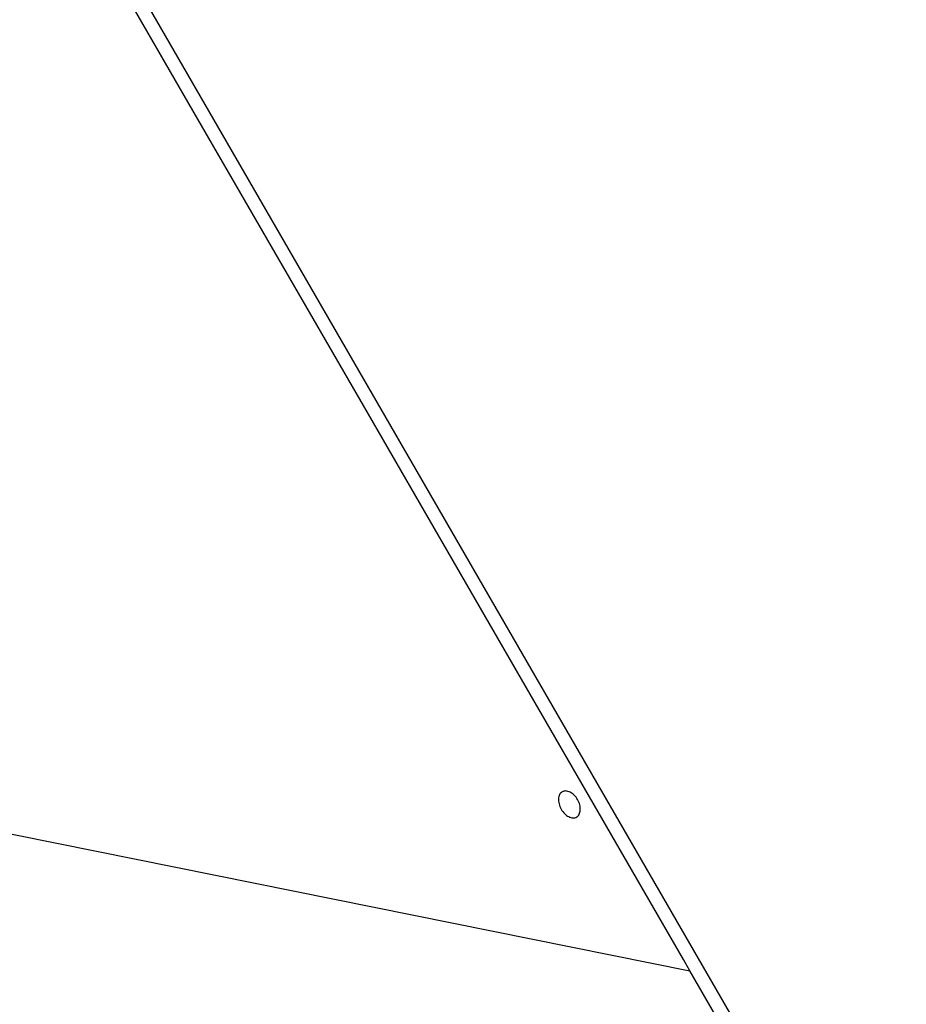
# Model space of a CAD drawing. Extents: x -29 to 29, y -16.3 to 16.2.
# Drawn here: x 7.7 to 10.4, y 0.6 to 3.6 of the extents above; entities that cross this region are included whole.
import ezdxf

# ---------------------------------------------------------------- set-up
doc = ezdxf.new("R2010")
doc.units = 0
doc.layers.get('0').update_dxf_attribs({"linetype": 'CONTINUOUS'})

msp = doc.modelspace()

# ---------------------------------------------------------------- linework, layer by layer
at = {"color": 0}
for points in [[(14.7852, -7.9482), (4.7424, 9.4466)], [(14.7852, -7.9482), (4.7424, 9.4466)], [(14.7852, -7.9482), (4.7424, 9.4466)], [(14.7852, -7.9482), (4.7424, 9.4466)], [(14.7852, -7.9482), (4.7424, 9.4466)], [(14.7852, -7.9482), (4.7424, 9.4466)], [(14.7852, -7.9482), (4.7424, 9.4466)], [(14.7852, -7.9482), (4.7424, 9.4466)], [(14.7852, -7.9482), (4.7424, 9.4466)], [(14.7852, -7.9482), (4.7424, 9.4466)], [(14.7852, -7.9482), (4.7424, 9.4466)], [(14.7852, -7.9482), (4.7424, 9.4466)], [(14.7852, -7.9482), (4.7424, 9.4466)], [(14.7852, -7.9482), (4.7424, 9.4466)], [(14.7852, -7.9482), (4.7424, 9.4466)], [(14.7852, -7.9482), (4.7424, 9.4466)], [(14.7852, -7.9482), (4.7424, 9.4466)], [(14.7852, -7.9482), (4.7424, 9.4466)], [(14.7852, -7.9482), (4.7424, 9.4466)], [(14.7852, -7.9482), (4.7424, 9.4466)], [(14.7852, -7.9482), (4.7424, 9.4466)], [(8.2233, 3.3333), (7.7208, 4.2037)], [(8.2233, 3.3333), (7.7208, 4.2037)], [(8.2233, 3.3333), (7.7208, 4.2037)], [(8.2233, 3.3333), (7.7208, 4.2037)], [(8.2233, 3.3333), (7.7208, 4.2037)], [(8.2233, 3.3333), (7.7208, 4.2037)], [(8.2233, 3.3333), (7.7208, 4.2037)], [(8.2233, 3.3333), (7.7208, 4.2037)], [(8.2233, 3.3333), (7.7208, 4.2037)], [(8.2233, 3.3333), (7.7208, 4.2037)], [(8.2233, 3.3333), (7.7208, 4.2037)], [(8.2233, 3.3333), (7.7208, 4.2037)], [(8.2233, 3.3333), (7.7208, 4.2037)], [(8.2233, 3.3333), (7.7208, 4.2037)], [(8.2233, 3.3333), (7.7208, 4.2037)], [(8.2233, 3.3333), (7.7208, 4.2037)], [(8.2233, 3.3333), (7.7208, 4.2037)], [(8.2233, 3.3333), (7.7208, 4.2037)], [(8.2233, 3.3333), (7.7208, 4.2037)], [(8.2233, 3.3333), (7.7208, 4.2037)], [(8.2233, 3.3333), (7.7208, 4.2037)], [(8.2233, 3.3333), (8.2233, 3.3333)], [(8.7258, 2.463), (8.2233, 3.3333)], [(8.7258, 2.463), (8.2233, 3.3333)], [(8.7258, 2.463), (8.2233, 3.3333)], [(8.7258, 2.463), (8.2233, 3.3333)], [(8.7258, 2.463), (8.2233, 3.3333)], [(8.7258, 2.463), (8.2233, 3.3333)], [(8.7258, 2.463), (8.2233, 3.3333)], [(8.7258, 2.463), (8.2233, 3.3333)], [(8.7258, 2.463), (8.2233, 3.3333)], [(8.7258, 2.463), (8.2233, 3.3333)], [(8.7258, 2.463), (8.2233, 3.3333)], [(8.7258, 2.463), (8.2233, 3.3333)], [(8.7258, 2.463), (8.2233, 3.3333)], [(8.7258, 2.463), (8.2233, 3.3333)], [(8.7258, 2.463), (8.2233, 3.3333)], [(8.7258, 2.463), (8.2233, 3.3333)], [(8.7258, 2.463), (8.2233, 3.3333)], [(8.7258, 2.463), (8.2233, 3.3333)], [(8.7258, 2.463), (8.2233, 3.3333)], [(8.7258, 2.463), (8.2233, 3.3333)], [(8.7258, 2.463), (8.2233, 3.3333)], [(8.2233, 3.3333), (8.2233, 3.3333)], [(0.7793, 2.4974), (9.7513, 0.6868)], [(0.7793, 2.4974), (9.7513, 0.6868)], [(0.7793, 2.4974), (9.7513, 0.6868)], [(0.7793, 2.4974), (9.7513, 0.6868)], [(0.7793, 2.4974), (9.7513, 0.6868)], [(0.7793, 2.4974), (9.7513, 0.6868)], [(0.7793, 2.4974), (9.7513, 0.6868)], [(0.7793, 2.4974), (9.7513, 0.6868)], [(0.7793, 2.4974), (9.7513, 0.6868)], [(0.7793, 2.4974), (9.7513, 0.6868)], [(0.7793, 2.4974), (9.7513, 0.6868)], [(0.7793, 2.4974), (9.7513, 0.6868)], [(0.7793, 2.4974), (9.7513, 0.6868)], [(0.7793, 2.4974), (9.7513, 0.6868)], [(0.7793, 2.4974), (9.7513, 0.6868)], [(0.7793, 2.4974), (9.7513, 0.6868)], [(0.7793, 2.4974), (9.7513, 0.6868)], [(0.7793, 2.4974), (9.7513, 0.6868)], [(0.7793, 2.4974), (9.7513, 0.6868)], [(0.7793, 2.4974), (9.7513, 0.6868)], [(0.7793, 2.4974), (9.7513, 0.6868)], [(8.7258, 2.463), (8.7258, 2.463)], [(9.2283, 1.5926), (8.7258, 2.463)], [(9.2283, 1.5926), (8.7258, 2.463)], [(9.2283, 1.5926), (8.7258, 2.463)], [(9.2283, 1.5926), (8.7258, 2.463)], [(9.2283, 1.5926), (8.7258, 2.463)], [(9.2283, 1.5926), (8.7258, 2.463)], [(9.2283, 1.5926), (8.7258, 2.463)], [(9.2283, 1.5926), (8.7258, 2.463)], [(9.2283, 1.5926), (8.7258, 2.463)], [(9.2283, 1.5926), (8.7258, 2.463)], [(9.2283, 1.5926), (8.7258, 2.463)], [(9.2283, 1.5926), (8.7258, 2.463)], [(9.2283, 1.5926), (8.7258, 2.463)], [(9.2283, 1.5926), (8.7258, 2.463)], [(9.2283, 1.5926), (8.7258, 2.463)], [(9.2283, 1.5926), (8.7258, 2.463)], [(9.2283, 1.5926), (8.7258, 2.463)], [(9.2283, 1.5926), (8.7258, 2.463)], [(9.2283, 1.5926), (8.7258, 2.463)], [(9.2283, 1.5926), (8.7258, 2.463)], [(9.2283, 1.5926), (8.7258, 2.463)], [(8.7258, 2.463), (8.7258, 2.463)], [(9.2283, 1.5926), (9.2283, 1.5926)], [(9.2283, 1.5926), (9.2283, 1.5926)], [(9.7307, 0.7223), (9.2283, 1.5926)], [(9.7307, 0.7223), (9.2283, 1.5926)], [(9.7307, 0.7223), (9.2283, 1.5926)], [(9.7307, 0.7223), (9.2283, 1.5926)], [(9.7307, 0.7223), (9.2283, 1.5926)], [(9.7307, 0.7223), (9.2283, 1.5926)], [(9.7307, 0.7223), (9.2283, 1.5926)], [(9.7307, 0.7223), (9.2283, 1.5926)], [(9.7307, 0.7223), (9.2283, 1.5926)], [(9.7307, 0.7223), (9.2283, 1.5926)], [(9.7307, 0.7223), (9.2283, 1.5926)], [(9.7307, 0.7223), (9.2283, 1.5926)], [(9.7307, 0.7223), (9.2283, 1.5926)], [(9.7307, 0.7223), (9.2283, 1.5926)], [(9.7307, 0.7223), (9.2283, 1.5926)], [(9.7307, 0.7223), (9.2283, 1.5926)], [(9.7307, 0.7223), (9.2283, 1.5926)], [(9.7307, 0.7223), (9.2283, 1.5926)], [(9.7307, 0.7223), (9.2283, 1.5926)], [(9.7307, 0.7223), (9.2283, 1.5926)], [(9.7307, 0.7223), (9.2283, 1.5926)], [(9.3995, 1.1651), (9.3995, 1.1651), (9.4018, 1.1667), (9.404, 1.1687), (9.4059, 1.171), (9.4075, 1.1738), (9.4086, 1.1766), (9.4096, 1.1798), (9.4103, 1.1831), (9.4108, 1.1868), (9.4107, 1.1904), (9.4105, 1.1943), (9.4099, 1.1982), (9.4091, 1.2024), (9.4078, 1.2063), (9.4064, 1.2105), (9.4045, 1.2146), (9.4025, 1.2188), (9.4025, 1.2188), (9.3999, 1.2225), (9.3974, 1.2262), (9.3945, 1.2295), (9.3917, 1.2327), (9.3885, 1.2354), (9.3854, 1.2379), (9.3821, 1.2401), (9.3791, 1.242), (9.3758, 1.2434), (9.3725, 1.2445), (9.3692, 1.2452), (9.3661, 1.2456), (9.3629, 1.2455), (9.3599, 1.2451), (9.3571, 1.2442), (9.3545, 1.243), (9.3545, 1.243), (9.3519, 1.2411), (9.3497, 1.2391), (9.3477, 1.2367), (9.3462, 1.2341), (9.3448, 1.2311), (9.3439, 1.228), (9.3432, 1.2246), (9.343, 1.2212), (9.3428, 1.2173), (9.3432, 1.2135), (9.3437, 1.2095), (9.3447, 1.2056), (9.3458, 1.2014), (9.3474, 1.1974), (9.3492, 1.1932), (9.3515, 1.1893), (9.3515, 1.1893), (9.3538, 1.1853), (9.3564, 1.1816), (9.3591, 1.1782), (9.3621, 1.1752), (9.3651, 1.1723), (9.3682, 1.1699), (9.3715, 1.1677), (9.3748, 1.166), (9.3779, 1.1644), (9.3812, 1.1633), (9.3844, 1.1625), (9.3877, 1.1623), (9.3907, 1.1622), (9.3938, 1.1627), (9.3966, 1.1636), (9.3995, 1.1651)], [(9.7307, 0.7223), (9.7307, 0.7223)], [(9.7513, 0.6868), (9.7307, 0.7223)], [(9.7513, 0.6868), (9.7307, 0.7223)], [(9.7513, 0.6868), (9.7307, 0.7223)], [(9.7513, 0.6868), (9.7307, 0.7223)], [(9.7513, 0.6868), (9.7307, 0.7223)], [(9.7513, 0.6868), (9.7307, 0.7223)], [(9.7513, 0.6868), (9.7307, 0.7223)], [(9.7513, 0.6868), (9.7307, 0.7223)], [(9.7513, 0.6868), (9.7307, 0.7223)], [(9.7513, 0.6868), (9.7307, 0.7223)], [(9.7513, 0.6868), (9.7307, 0.7223)], [(9.7513, 0.6868), (9.7307, 0.7223)], [(9.7513, 0.6868), (9.7307, 0.7223)], [(9.7513, 0.6868), (9.7307, 0.7223)], [(9.7513, 0.6868), (9.7307, 0.7223)], [(9.7513, 0.6868), (9.7307, 0.7223)], [(9.7513, 0.6868), (9.7307, 0.7223)], [(9.7513, 0.6868), (9.7307, 0.7223)], [(9.7513, 0.6868), (9.7307, 0.7223)], [(9.7513, 0.6868), (9.7307, 0.7223)], [(9.7513, 0.6868), (9.7307, 0.7223)], [(9.7307, 0.7223), (9.7307, 0.7223)], [(9.7513, 0.6868), (9.7513, 0.6868)], [(10.3286, -0.3132), (9.7513, 0.6868)], [(10.3286, -0.3132), (9.7513, 0.6868)], [(10.3286, -0.3132), (9.7513, 0.6868)], [(10.3286, -0.3132), (9.7513, 0.6868)], [(10.3286, -0.3132), (9.7513, 0.6868)], [(10.3286, -0.3132), (9.7513, 0.6868)], [(10.3286, -0.3132), (9.7513, 0.6868)], [(10.3286, -0.3132), (9.7513, 0.6868)], [(10.3286, -0.3132), (9.7513, 0.6868)], [(10.3286, -0.3132), (9.7513, 0.6868)], [(10.3286, -0.3132), (9.7513, 0.6868)], [(10.3286, -0.3132), (9.7513, 0.6868)], [(10.3286, -0.3132), (9.7513, 0.6868)], [(10.3286, -0.3132), (9.7513, 0.6868)], [(10.3286, -0.3132), (9.7513, 0.6868)], [(10.3286, -0.3132), (9.7513, 0.6868)], [(10.3286, -0.3132), (9.7513, 0.6868)], [(10.3286, -0.3132), (9.7513, 0.6868)], [(10.3286, -0.3132), (9.7513, 0.6868)], [(10.3286, -0.3132), (9.7513, 0.6868)], [(10.3286, -0.3132), (9.7513, 0.6868)], [(9.7513, 0.6868), (9.7513, 0.6868)], [(9.7513, 0.6868), (9.7513, 0.6868)]]:
    msp.add_lwpolyline(points, dxfattribs=at)

doc.saveas('drawing.dxf')
